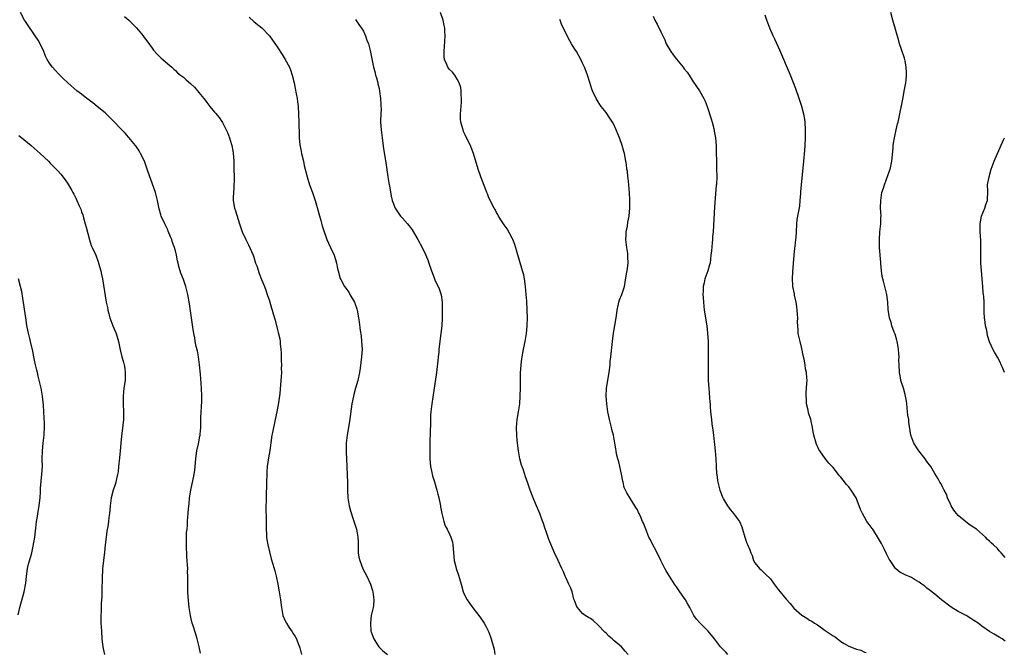
# Model space of a CAD drawing. Units: inches. Extents: x 2625000 to 2628000, y 1509000 to 1512000.
# Drawn here: x 2625171 to 2625423, y 1509604 to 1509765 of the extents above; entities that cross this region are included whole.
import ezdxf

# ---------------------------------------------------------------- set-up
doc = ezdxf.new("R2010")
doc.units = ezdxf.units.IN
doc.header["$MEASUREMENT"] = 0
doc.layers.add('LD26251509_10ft', color=73, linetype='Continuous')

msp = doc.modelspace()

# ---------------------------------------------------------------- linework, layer by layer
at = {"layer": 'LD26251509_10ft'}
for points, elevation in [([(2625217.36, 1509603.36), (2625217.02, 1509605), (2625216.55, 1509607), (2625216.21, 1509608.21), (2625215.4, 1509610.6), (2625215.28, 1509611), (2625215, 1509612.13), (2625214.8, 1509613), (2625214.53, 1509615), (2625214.27, 1509617.73), (2625214.19, 1509619), (2625214.14, 1509622.14), (2625214.17, 1509623), (2625214.1, 1509624.1), (2625214.11, 1509625), (2625214.08, 1509625.92), (2625213.93, 1509627.93), (2625213.8, 1509631), (2625213.83, 1509631.83), (2625213.81, 1509633), (2625213.84, 1509634.16), (2625213.94, 1509635), (2625214.03, 1509636.03), (2625214.1, 1509637), (2625214.14, 1509638.14), (2625214.24, 1509639), (2625214.3, 1509640.3), (2625214.46, 1509641.54), (2625214.6, 1509643), (2625214.9, 1509645), (2625215.76, 1509649), (2625215.9, 1509650.1), (2625216, 1509651), (2625216.17, 1509653), (2625216.26, 1509653.74), (2625216.46, 1509655), (2625216.85, 1509656.85), (2625217.2, 1509658.8), (2625217.26, 1509659), (2625217.29, 1509659.29), (2625217.44, 1509661), (2625217.49, 1509662.51), (2625217.5, 1509663.5), (2625217.71, 1509667.71), (2625217.71, 1509669), (2625217.64, 1509671), (2625217.39, 1509674.61), (2625217.16, 1509677), (2625216.87, 1509679), (2625216.58, 1509680.58), (2625216.32, 1509681.68), (2625216.05, 1509683), (2625215.9, 1509683.9), (2625215.66, 1509685), (2625215.39, 1509686.61), (2625214.57, 1509692.57), (2625214.15, 1509695), (2625213.63, 1509697), (2625213, 1509698.76), (2625212.37, 1509700.37), (2625212.15, 1509701), (2625211.88, 1509702.12), (2625211.65, 1509703), (2625211.52, 1509703.52), (2625211.28, 1509705), (2625211, 1509706.14), (2625210.77, 1509707), (2625210.26, 1509708.26), (2625210.03, 1509709), (2625209.7, 1509709.7), (2625209.14, 1509711.14), (2625209, 1509711.46), (2625208.24, 1509713), (2625207.36, 1509715), (2625207.27, 1509715.27), (2625206.84, 1509716.84), (2625206.4, 1509719), (2625205.86, 1509721), (2625205.13, 1509723.13), (2625204.58, 1509724.58), (2625204.43, 1509725), (2625203.78, 1509727), (2625203.07, 1509729), (2625202.08, 1509731), (2625201.69, 1509731.69), (2625201, 1509732.64), (2625200.76, 1509733), (2625199.09, 1509735.09), (2625199, 1509735.18), (2625198.17, 1509736.17), (2625197, 1509737.3), (2625195.19, 1509739.19), (2625195, 1509739.37), (2625194.2, 1509740.2), (2625193, 1509741.34), (2625191.01, 1509743.01), (2625189.9, 1509743.9), (2625188.37, 1509745), (2625187, 1509746.09), (2625185.83, 1509747), (2625183.48, 1509749), (2625182.21, 1509750.21), (2625181.22, 1509751.22), (2625180.26, 1509752.26), (2625179.61, 1509753), (2625179, 1509753.8), (2625178.25, 1509755), (2625177.81, 1509755.81), (2625177.34, 1509757), (2625176.4, 1509759), (2625175.88, 1509759.88), (2625175.17, 1509761), (2625173, 1509764.16), (2625172.67, 1509764.67), (2625172.46, 1509765), (2625171.38, 1509767)], 9520), ([(2625326.68, 1509603), (2625325.88, 1509603.88), (2625324.92, 1509605), (2625323, 1509606.63), (2625322.58, 1509607), (2625321.71, 1509607.71), (2625321, 1509608.46), (2625320.7, 1509608.7), (2625319, 1509610.52), (2625317.69, 1509611.69), (2625317, 1509612.18), (2625316.51, 1509612.51), (2625315.7, 1509613), (2625315, 1509613.51), (2625313.69, 1509615), (2625313.47, 1509615.47), (2625313, 1509616.67), (2625312.81, 1509617.19), (2625312.32, 1509619), (2625311.98, 1509619.98), (2625311.47, 1509621), (2625310.7, 1509622.7), (2625310.54, 1509623), (2625310.12, 1509624.12), (2625309.69, 1509625), (2625308.77, 1509627), (2625307.81, 1509629), (2625306.38, 1509632.38), (2625305.78, 1509634.22), (2625305.36, 1509635.36), (2625305, 1509636.48), (2625304.7, 1509637.3), (2625304.05, 1509639), (2625303, 1509641.58), (2625302.4, 1509643), (2625301.63, 1509645), (2625301, 1509646.79), (2625300.39, 1509648.39), (2625299.87, 1509650.13), (2625299.54, 1509651), (2625299.38, 1509651.38), (2625298.99, 1509652.99), (2625298.64, 1509655), (2625298.33, 1509657.67), (2625298.22, 1509659), (2625298.15, 1509661), (2625298.32, 1509663), (2625298.67, 1509665), (2625298.95, 1509667), (2625299.06, 1509669), (2625299.11, 1509671.11), (2625299.11, 1509673), (2625299.14, 1509674.86), (2625299.29, 1509677), (2625299.48, 1509678.52), (2625299.56, 1509679), (2625299.91, 1509681), (2625300.31, 1509683), (2625300.67, 1509685), (2625300.87, 1509687), (2625300.92, 1509689), (2625300.87, 1509691), (2625300.75, 1509693.25), (2625300.62, 1509695), (2625300.42, 1509697), (2625300.3, 1509697.7), (2625300.13, 1509699), (2625299.96, 1509699.96), (2625299.69, 1509701), (2625298.28, 1509705.72), (2625297.72, 1509707.72), (2625297.16, 1509709), (2625297, 1509709.31), (2625295.73, 1509711.73), (2625295, 1509712.74), (2625294.48, 1509713.52), (2625293.55, 1509715), (2625293.36, 1509715.36), (2625293, 1509715.91), (2625292.65, 1509716.65), (2625292.44, 1509717), (2625291.85, 1509718.15), (2625291, 1509719.9), (2625290.7, 1509720.7), (2625290.56, 1509721), (2625290.27, 1509721.73), (2625289, 1509725.04), (2625288.34, 1509727), (2625287.12, 1509731), (2625286.54, 1509732.54), (2625286.35, 1509733), (2625285.38, 1509735), (2625285, 1509735.73), (2625284.61, 1509736.61), (2625284.46, 1509737), (2625283.9, 1509739), (2625283.85, 1509739.85), (2625283.81, 1509741), (2625284.06, 1509744.06), (2625284.09, 1509745), (2625283.98, 1509746.02), (2625283.98, 1509747), (2625283.86, 1509747.86), (2625283.5, 1509749), (2625283, 1509749.95), (2625282.34, 1509751), (2625281.74, 1509751.74), (2625281, 1509752.45), (2625280.75, 1509752.75), (2625280.56, 1509753), (2625280.3, 1509753.7), (2625279.71, 1509755), (2625279.63, 1509755.63), (2625279.61, 1509757), (2625279.72, 1509758.28), (2625279.87, 1509761), (2625279.81, 1509762.19), (2625279.8, 1509763), (2625279.67, 1509763.67), (2625279.36, 1509765), (2625278.68, 1509767)], 9560), ([(2625423, 1509606.46), (2625422.21, 1509607), (2625421.45, 1509607.45), (2625421, 1509607.74), (2625420.18, 1509608.18), (2625419, 1509608.92), (2625417, 1509610.25), (2625416.05, 1509611), (2625415, 1509611.74), (2625414.24, 1509612.24), (2625413, 1509612.98), (2625411, 1509614), (2625409.14, 1509615.14), (2625406.7, 1509617), (2625405, 1509618.41), (2625403.54, 1509619.54), (2625403, 1509620), (2625402.44, 1509620.44), (2625401.71, 1509621), (2625401, 1509621.51), (2625399.79, 1509622.21), (2625399, 1509622.69), (2625397.4, 1509623.4), (2625396.08, 1509624.08), (2625395, 1509624.92), (2625394.92, 1509625), (2625393.57, 1509627), (2625393.36, 1509627.36), (2625392.69, 1509628.69), (2625392.02, 1509629.98), (2625391.34, 1509631.34), (2625390.65, 1509632.65), (2625389.17, 1509635), (2625389, 1509635.24), (2625388.21, 1509636.22), (2625387.67, 1509637), (2625387, 1509638.08), (2625386.49, 1509639), (2625386.02, 1509640.02), (2625385.7, 1509641), (2625385, 1509642.81), (2625384.91, 1509643), (2625383.59, 1509645), (2625383, 1509645.82), (2625382.43, 1509646.43), (2625381.54, 1509647.54), (2625381, 1509648.28), (2625380.66, 1509648.66), (2625380.41, 1509649), (2625379, 1509650.76), (2625378.8, 1509651), (2625377.92, 1509651.92), (2625377, 1509653.11), (2625375.63, 1509655), (2625375.39, 1509655.39), (2625374.75, 1509656.75), (2625374.65, 1509657), (2625374.08, 1509659), (2625373.94, 1509659.93), (2625373.74, 1509661), (2625373.3, 1509663), (2625372.72, 1509664.72), (2625372.6, 1509665.4), (2625372.25, 1509667), (2625372.2, 1509668.2), (2625372.12, 1509669), (2625372.1, 1509669.9), (2625372.21, 1509671), (2625372.33, 1509672.33), (2625372.36, 1509673), (2625372.34, 1509673.66), (2625372.24, 1509675), (2625372, 1509676), (2625371.87, 1509677), (2625371.59, 1509678.41), (2625371.35, 1509679.35), (2625371, 1509681.16), (2625370.56, 1509683), (2625370.12, 1509685), (2625370.09, 1509685.91), (2625369.96, 1509687), (2625369.9, 1509687.9), (2625369.97, 1509689), (2625369.89, 1509689.89), (2625369.87, 1509691), (2625369.77, 1509691.77), (2625369.59, 1509693), (2625369.19, 1509694.81), (2625369.14, 1509695.14), (2625368.74, 1509697), (2625368.74, 1509697.26), (2625368.62, 1509699), (2625368.71, 1509700.71), (2625369.02, 1509705), (2625369.2, 1509706.8), (2625369.29, 1509707.29), (2625369.53, 1509709), (2625369.54, 1509709.54), (2625369.65, 1509711), (2625369.72, 1509713), (2625369.85, 1509714.15), (2625369.98, 1509715), (2625370.48, 1509717.52), (2625370.63, 1509719), (2625370.73, 1509720.73), (2625370.78, 1509721.22), (2625370.9, 1509723), (2625371.51, 1509729), (2625371.77, 1509731.77), (2625371.86, 1509733), (2625371.96, 1509735), (2625371.98, 1509735.98), (2625371.98, 1509737), (2625371.88, 1509739), (2625371.77, 1509739.77), (2625371.55, 1509741), (2625370.99, 1509743), (2625370.34, 1509745), (2625369.48, 1509747.48), (2625368.92, 1509749), (2625368.1, 1509751), (2625365.37, 1509757.37), (2625364.14, 1509760.14), (2625363.72, 1509761), (2625362.82, 1509763), (2625362.09, 1509765), (2625361.69, 1509766.31)], 9590), ([(2625423, 1509627.79), (2625422.42, 1509628.42), (2625421.98, 1509629), (2625421.48, 1509629.48), (2625421, 1509630.06), (2625420.02, 1509631), (2625419.46, 1509631.46), (2625419, 1509631.98), (2625418.43, 1509632.43), (2625417.95, 1509633), (2625415.62, 1509635), (2625415.26, 1509635.26), (2625415, 1509635.42), (2625414.07, 1509636.07), (2625412.91, 1509636.91), (2625411, 1509638.5), (2625410.54, 1509639), (2625409.86, 1509639.86), (2625409.18, 1509641), (2625409, 1509641.41), (2625408.23, 1509643), (2625407.95, 1509643.95), (2625407.35, 1509645), (2625407, 1509645.81), (2625406.6, 1509646.6), (2625406.29, 1509647), (2625405.87, 1509647.87), (2625405, 1509649.26), (2625403.97, 1509651), (2625403, 1509652.33), (2625402.56, 1509653), (2625400.95, 1509655), (2625399.64, 1509657), (2625398.89, 1509659), (2625398.36, 1509662.36), (2625398.32, 1509663), (2625398.13, 1509664.13), (2625398.06, 1509665), (2625397.81, 1509667), (2625397.75, 1509667.75), (2625397.42, 1509669.42), (2625397, 1509671), (2625396.49, 1509672.49), (2625396.35, 1509673), (2625396.22, 1509673.78), (2625395.96, 1509675), (2625395.86, 1509677), (2625395.84, 1509678.16), (2625395.86, 1509679), (2625395.84, 1509679.84), (2625395.75, 1509681), (2625395.46, 1509682.54), (2625395.4, 1509683), (2625395.32, 1509683.32), (2625394.85, 1509684.85), (2625394.64, 1509685.36), (2625394.04, 1509687), (2625393.81, 1509687.81), (2625393.41, 1509689), (2625393.12, 1509691.12), (2625393.02, 1509693), (2625392.73, 1509695), (2625392.36, 1509696.36), (2625392.22, 1509697), (2625391.96, 1509698.04), (2625391.69, 1509699), (2625391.57, 1509699.57), (2625391.35, 1509701), (2625391.22, 1509702.78), (2625391.17, 1509703.17), (2625390.9, 1509707), (2625390.84, 1509709), (2625390.95, 1509711), (2625391.19, 1509713), (2625391.24, 1509714.76), (2625391.26, 1509715), (2625391.14, 1509717), (2625391.17, 1509719), (2625391.5, 1509721), (2625391.87, 1509722.13), (2625392.1, 1509723), (2625393.46, 1509726.54), (2625393.6, 1509727), (2625393.76, 1509727.76), (2625394.04, 1509729), (2625394.34, 1509732.34), (2625394.36, 1509733), (2625394.42, 1509733.58), (2625394.68, 1509735), (2625395.15, 1509737), (2625395.48, 1509738.52), (2625395.62, 1509739), (2625395.82, 1509739.82), (2625396.81, 1509744.81), (2625397.29, 1509747.29), (2625397.57, 1509749), (2625397.67, 1509749.67), (2625397.77, 1509751), (2625397.78, 1509751.78), (2625397.7, 1509753), (2625397.38, 1509754.62), (2625397.28, 1509755.28), (2625396.48, 1509757.52), (2625395.98, 1509759), (2625395.77, 1509759.77), (2625394.24, 1509765), (2625393.72, 1509767)], 9600), ([(2625197.97, 1509765.97), (2625199.1, 1509765), (2625200.05, 1509764.05), (2625201.03, 1509763.03), (2625202.72, 1509761), (2625203, 1509760.61), (2625203.71, 1509759.71), (2625205, 1509757.85), (2625205.37, 1509757.37), (2625206.3, 1509756.3), (2625207, 1509755.62), (2625207.32, 1509755.32), (2625207.73, 1509755), (2625209, 1509753.87), (2625210.05, 1509753), (2625210.54, 1509752.54), (2625211, 1509752.13), (2625211.54, 1509751.54), (2625212.3, 1509751), (2625213, 1509750.47), (2625213.75, 1509749.75), (2625214.87, 1509748.87), (2625215.87, 1509747.87), (2625217, 1509746.57), (2625218.23, 1509745), (2625218.58, 1509744.58), (2625219, 1509743.98), (2625219.78, 1509743), (2625221, 1509741.54), (2625221.26, 1509741.26), (2625222.17, 1509740.17), (2625223, 1509738.91), (2625224.29, 1509736.29), (2625224.8, 1509735), (2625225, 1509734.41), (2625225.39, 1509733), (2625225.61, 1509731.61), (2625225.75, 1509731), (2625225.84, 1509730.16), (2625225.9, 1509729), (2625225.91, 1509727.91), (2625225.94, 1509727), (2625225.97, 1509725), (2625225.96, 1509723.96), (2625225.94, 1509723), (2625225.9, 1509722.1), (2625225.79, 1509721), (2625225.71, 1509719.71), (2625225.71, 1509719), (2625226.06, 1509717), (2625226.31, 1509716.31), (2625227.38, 1509713), (2625227.76, 1509711.76), (2625228.03, 1509711), (2625228.93, 1509709), (2625229.66, 1509707.66), (2625230.81, 1509705), (2625231, 1509704.48), (2625231.48, 1509703), (2625231.75, 1509702.25), (2625232.36, 1509700.36), (2625233, 1509698.81), (2625233.71, 1509697), (2625234.04, 1509696.04), (2625234.44, 1509695), (2625235, 1509693.31), (2625235.51, 1509691.51), (2625235.69, 1509691), (2625235.98, 1509690.02), (2625236.43, 1509688.43), (2625237, 1509686.26), (2625237.27, 1509685.27), (2625237.63, 1509683.63), (2625237.7, 1509683), (2625237.72, 1509682.28), (2625237.89, 1509681), (2625237.97, 1509679.97), (2625238.01, 1509679), (2625238.01, 1509678.01), (2625238.08, 1509677), (2625238.02, 1509676.02), (2625238.06, 1509675), (2625238.02, 1509673.98), (2625237.86, 1509671.86), (2625237.65, 1509669.65), (2625237.31, 1509667.31), (2625236.87, 1509665), (2625236.44, 1509663), (2625236.21, 1509661.79), (2625236, 1509661), (2625235.74, 1509659.74), (2625235.62, 1509659), (2625235.11, 1509655.11), (2625234.77, 1509653.23), (2625234.45, 1509651), (2625234.36, 1509649.64), (2625234.34, 1509649), (2625234.29, 1509647), (2625234.15, 1509643), (2625234.12, 1509640.12), (2625234.16, 1509637.84), (2625234.14, 1509636.14), (2625234.17, 1509635), (2625234.26, 1509633.74), (2625234.28, 1509633), (2625234.35, 1509632.35), (2625234.58, 1509631), (2625235, 1509629.27), (2625235.48, 1509627.48), (2625235.87, 1509626.13), (2625236.35, 1509624.35), (2625236.68, 1509623), (2625237.12, 1509621), (2625237.52, 1509619), (2625237.84, 1509617), (2625238.07, 1509615), (2625238.43, 1509613), (2625239, 1509611.65), (2625239.33, 1509611), (2625239.98, 1509610.02), (2625240.82, 1509608.82), (2625241, 1509608.49), (2625241.6, 1509607.6), (2625241.91, 1509607), (2625242.43, 1509605.57), (2625242.67, 1509605), (2625242.74, 1509604.74), (2625243.17, 1509603)], 9530), ([(2625229.81, 1509765.81), (2625231, 1509764.68), (2625231.93, 1509763.93), (2625233.03, 1509763.03), (2625235, 1509761.03), (2625237, 1509758.17), (2625237.45, 1509757.45), (2625237.78, 1509757), (2625238.22, 1509756.22), (2625239.05, 1509755), (2625240.1, 1509753), (2625240.36, 1509752.36), (2625240.83, 1509751), (2625241.3, 1509749), (2625241.58, 1509747.58), (2625241.82, 1509746.18), (2625242.05, 1509745), (2625242.18, 1509744.18), (2625242.31, 1509743), (2625242.46, 1509741), (2625242.52, 1509739), (2625242.53, 1509737.47), (2625242.56, 1509737), (2625242.61, 1509736.61), (2625242.63, 1509735), (2625242.79, 1509733.21), (2625243, 1509732.01), (2625243.2, 1509731), (2625243.67, 1509729), (2625243.9, 1509727.9), (2625244.6, 1509725), (2625245.27, 1509723), (2625246.01, 1509721), (2625246.66, 1509719), (2625248.14, 1509713.86), (2625248.51, 1509712.51), (2625248.96, 1509711), (2625249.48, 1509709.48), (2625249.7, 1509709), (2625250.07, 1509708.07), (2625250.6, 1509707), (2625251.5, 1509705), (2625251.89, 1509703.89), (2625252.14, 1509703), (2625252.43, 1509701.57), (2625252.57, 1509701), (2625253.08, 1509699.08), (2625253.25, 1509698.75), (2625254.21, 1509697), (2625254.55, 1509696.55), (2625255, 1509695.86), (2625255.35, 1509695.35), (2625255.57, 1509695), (2625256.7, 1509693), (2625257.29, 1509691.3), (2625257.38, 1509691), (2625257.77, 1509689), (2625257.94, 1509687.94), (2625258.2, 1509685.8), (2625258.4, 1509684.4), (2625258.55, 1509683), (2625258.65, 1509681), (2625258.54, 1509679), (2625258.18, 1509676.18), (2625258, 1509675), (2625257.56, 1509673), (2625256.96, 1509671), (2625256.57, 1509669.43), (2625256.44, 1509669), (2625256.07, 1509667), (2625255.45, 1509662.55), (2625254.86, 1509659), (2625254.64, 1509657), (2625254.58, 1509655), (2625254.59, 1509654.59), (2625254.65, 1509653), (2625254.89, 1509648.89), (2625254.95, 1509646.95), (2625254.97, 1509645), (2625255.07, 1509643), (2625255.37, 1509641), (2625255.68, 1509639.68), (2625256.42, 1509637.58), (2625257.22, 1509635), (2625257.61, 1509633), (2625257.69, 1509631.69), (2625257.68, 1509630.32), (2625257.7, 1509629), (2625257.88, 1509627.88), (2625258.06, 1509627), (2625258.9, 1509624.9), (2625259.88, 1509623), (2625260.8, 1509621), (2625261.36, 1509619.36), (2625261.45, 1509619), (2625261.71, 1509617), (2625261.55, 1509615.55), (2625261.53, 1509615), (2625261, 1509613), (2625260.78, 1509611), (2625260.94, 1509609), (2625261, 1509608.77), (2625261.46, 1509607.46), (2625261.68, 1509607), (2625262.14, 1509606.14), (2625262.98, 1509604.98), (2625264, 1509604), (2625265.16, 1509603)], 9540), ([(2625257, 1509765.2), (2625257.88, 1509763.88), (2625258.51, 1509763), (2625259, 1509762.17), (2625259.58, 1509761), (2625259.91, 1509759.91), (2625260.27, 1509759), (2625260.7, 1509757.3), (2625261.13, 1509755.13), (2625261.59, 1509753), (2625261.91, 1509751.91), (2625262.12, 1509751), (2625262.32, 1509750.32), (2625262.66, 1509749), (2625262.72, 1509748.72), (2625263, 1509747.58), (2625263.15, 1509746.85), (2625263.41, 1509745), (2625263.46, 1509743.46), (2625263.5, 1509743), (2625263.51, 1509742.49), (2625263.43, 1509741), (2625263.4, 1509739.4), (2625263.4, 1509739), (2625263.54, 1509737), (2625263.77, 1509735), (2625264.15, 1509732.15), (2625264.7, 1509728.7), (2625265.25, 1509725), (2625265.5, 1509723.5), (2625265.77, 1509722.23), (2625266.11, 1509720.11), (2625266.37, 1509719), (2625267.08, 1509717), (2625268.48, 1509715), (2625269, 1509714.44), (2625270.25, 1509713), (2625270.61, 1509712.61), (2625271, 1509712.07), (2625271.47, 1509711.47), (2625272.93, 1509709), (2625274.01, 1509707), (2625274.96, 1509705), (2625275.52, 1509703.52), (2625275.75, 1509703), (2625276.39, 1509701), (2625276.57, 1509700.57), (2625277.16, 1509699), (2625277.28, 1509698.72), (2625278.38, 1509696.38), (2625278.85, 1509694.85), (2625279.14, 1509693), (2625279.17, 1509691.17), (2625279.1, 1509689), (2625279.01, 1509686.99), (2625278.83, 1509685), (2625278.29, 1509681), (2625278.24, 1509680.24), (2625278.11, 1509679), (2625278.04, 1509678.04), (2625277.8, 1509675.8), (2625277.69, 1509675), (2625277.05, 1509671), (2625276.71, 1509668.71), (2625276.49, 1509667), (2625276.36, 1509665.64), (2625276.27, 1509665), (2625276.19, 1509664.19), (2625276.15, 1509663), (2625276.14, 1509661.86), (2625276.05, 1509660.05), (2625275.98, 1509657), (2625275.99, 1509655.99), (2625275.97, 1509654.03), (2625275.99, 1509653), (2625276.14, 1509651), (2625276.46, 1509649.54), (2625276.56, 1509649), (2625276.63, 1509648.63), (2625277.14, 1509647.14), (2625277.78, 1509645), (2625278.01, 1509644.01), (2625278.28, 1509643), (2625278.61, 1509641.39), (2625278.68, 1509641), (2625278.71, 1509640.71), (2625279.04, 1509639.04), (2625279.53, 1509637), (2625279.91, 1509635.91), (2625280.39, 1509635), (2625281, 1509633.78), (2625281.36, 1509633), (2625281.74, 1509631.74), (2625281.88, 1509631), (2625281.91, 1509630.09), (2625282.02, 1509629), (2625282.17, 1509627), (2625282.58, 1509625.42), (2625282.67, 1509625), (2625283.32, 1509623.32), (2625283.54, 1509622.46), (2625283.96, 1509621), (2625284.5, 1509619), (2625285, 1509617.88), (2625285.48, 1509617), (2625286.12, 1509616.12), (2625286.95, 1509614.95), (2625288.49, 1509613), (2625289.52, 1509611.52), (2625289.83, 1509611), (2625290.25, 1509610.25), (2625290.93, 1509608.93), (2625291.5, 1509607.5), (2625291.68, 1509607), (2625291.88, 1509606.12), (2625292.22, 1509605), (2625292.39, 1509604.39), (2625292.59, 1509603)], 9550), ([(2625352.12, 1509603), (2625351.6, 1509603.6), (2625350.27, 1509605), (2625348.73, 1509607), (2625347.07, 1509609), (2625345.02, 1509611.02), (2625344.08, 1509612.08), (2625343.41, 1509613), (2625342.39, 1509615), (2625341.9, 1509615.9), (2625341.27, 1509617), (2625339.89, 1509619), (2625339, 1509620.34), (2625338.52, 1509621), (2625337.17, 1509623), (2625336.35, 1509624.35), (2625336.03, 1509625), (2625335, 1509627.01), (2625333.68, 1509629.68), (2625332.97, 1509631), (2625332.32, 1509632.32), (2625331.95, 1509633), (2625331.15, 1509635), (2625331, 1509635.49), (2625330.56, 1509636.56), (2625330.35, 1509637), (2625329.89, 1509638.11), (2625329.49, 1509639), (2625329.31, 1509639.31), (2625329, 1509640.01), (2625328.57, 1509640.57), (2625328.34, 1509641), (2625327.26, 1509642.74), (2625326.27, 1509644.27), (2625326, 1509645), (2625325.67, 1509645.67), (2625325.37, 1509647), (2625325.27, 1509647.27), (2625324.96, 1509649.04), (2625324.53, 1509651), (2625324.23, 1509652.23), (2625324.01, 1509653), (2625323.71, 1509654.29), (2625323.59, 1509655), (2625323.53, 1509655.53), (2625323.28, 1509657), (2625322.88, 1509659), (2625322.49, 1509660.49), (2625322.38, 1509661), (2625321.88, 1509663), (2625321.47, 1509665), (2625321.17, 1509667), (2625321.04, 1509669), (2625321.15, 1509671), (2625321.82, 1509675), (2625322.03, 1509677), (2625322.09, 1509677.91), (2625322.19, 1509679), (2625322.63, 1509683), (2625322.88, 1509685.12), (2625323.59, 1509689), (2625323.77, 1509690.23), (2625323.86, 1509691), (2625324.12, 1509692.12), (2625324.29, 1509693), (2625324.44, 1509693.56), (2625325.06, 1509695), (2625325.7, 1509697), (2625325.92, 1509698.08), (2625326.25, 1509700.25), (2625326.38, 1509701), (2625326.65, 1509703), (2625326.59, 1509704.59), (2625326.6, 1509705), (2625326.54, 1509705.46), (2625326.28, 1509707), (2625326.03, 1509709), (2625326.11, 1509710.11), (2625326.13, 1509711), (2625326.45, 1509712.44), (2625326.59, 1509713.41), (2625326.92, 1509715), (2625327, 1509716.07), (2625327.06, 1509717), (2625327.05, 1509719.05), (2625326.96, 1509720.96), (2625326.79, 1509723), (2625326.64, 1509724.64), (2625326.58, 1509725), (2625326.44, 1509726.44), (2625326.35, 1509727), (2625326.2, 1509728.2), (2625326.08, 1509729), (2625325.7, 1509731), (2625325.52, 1509731.52), (2625325.15, 1509733), (2625324.43, 1509735), (2625323.99, 1509735.99), (2625323.62, 1509737), (2625323, 1509738.38), (2625322.64, 1509739), (2625321.99, 1509740), (2625321, 1509741.44), (2625319.74, 1509743), (2625319.45, 1509743.45), (2625319, 1509744.19), (2625318.48, 1509745), (2625317.55, 1509747), (2625317.39, 1509747.39), (2625316.88, 1509749.12), (2625316.28, 1509751), (2625315.88, 1509751.88), (2625315.49, 1509753), (2625315, 1509754.01), (2625314.55, 1509755), (2625313.42, 1509757), (2625313, 1509757.65), (2625312.18, 1509759), (2625311.73, 1509759.73), (2625311.04, 1509761), (2625310.1, 1509763), (2625309.74, 1509763.74), (2625309.25, 1509765), (2625309.16, 1509765.16)], 9570), ([(2625333, 1509766.06), (2625333.46, 1509765), (2625334.02, 1509764.02), (2625335, 1509762.08), (2625335.49, 1509761), (2625335.98, 1509759.98), (2625336.37, 1509759), (2625337.56, 1509757), (2625338.15, 1509756.15), (2625339, 1509755.06), (2625340.73, 1509753), (2625341, 1509752.62), (2625341.71, 1509751.71), (2625342.2, 1509751), (2625343, 1509749.74), (2625344.1, 1509748.1), (2625344.86, 1509747), (2625346.01, 1509745), (2625346.3, 1509744.3), (2625346.8, 1509743), (2625347.83, 1509739.83), (2625348.08, 1509739), (2625348.61, 1509737), (2625348.66, 1509736.66), (2625348.96, 1509735), (2625349.14, 1509733), (2625349.26, 1509727.26), (2625349.27, 1509725), (2625349.18, 1509723.18), (2625349.14, 1509722.86), (2625348.68, 1509717.32), (2625348.34, 1509711), (2625348.23, 1509709.77), (2625348.19, 1509709), (2625348.12, 1509708.12), (2625347.9, 1509706.09), (2625347.81, 1509705), (2625347.56, 1509703), (2625347.44, 1509702.56), (2625346.97, 1509701), (2625346.25, 1509699), (2625346.05, 1509697.95), (2625345.83, 1509697), (2625345.78, 1509695.78), (2625345.76, 1509695), (2625345.79, 1509694.21), (2625345.88, 1509693), (2625346.02, 1509692.02), (2625346.11, 1509691), (2625346.75, 1509687), (2625346.95, 1509685.05), (2625347.05, 1509682.95), (2625347.09, 1509681), (2625347.09, 1509679.09), (2625347.11, 1509678.89), (2625347.05, 1509674.95), (2625347.09, 1509673), (2625347.22, 1509671), (2625347.49, 1509667.49), (2625347.56, 1509667), (2625347.61, 1509666.39), (2625347.72, 1509665), (2625347.91, 1509663), (2625348.03, 1509661.97), (2625348.28, 1509660.28), (2625348.45, 1509659), (2625348.63, 1509657.37), (2625348.68, 1509656.68), (2625348.85, 1509655), (2625349.02, 1509653), (2625349.14, 1509651.14), (2625349.16, 1509651), (2625349.24, 1509649.24), (2625349.28, 1509649), (2625349.44, 1509647.44), (2625349.54, 1509647), (2625350.08, 1509645), (2625350.85, 1509643), (2625351, 1509642.71), (2625352.01, 1509641), (2625352.43, 1509640.43), (2625353.6, 1509639), (2625355.06, 1509637), (2625355.65, 1509635.65), (2625355.88, 1509635), (2625356.5, 1509633), (2625357, 1509631.48), (2625357.13, 1509631.13), (2625357.72, 1509629.72), (2625357.95, 1509629), (2625358.29, 1509628.29), (2625358.69, 1509627), (2625359, 1509626.42), (2625360.21, 1509625), (2625360.64, 1509624.64), (2625361, 1509624.27), (2625361.66, 1509623.66), (2625363, 1509622.32), (2625363.91, 1509621), (2625365, 1509619.65), (2625365.46, 1509619), (2625367, 1509617.13), (2625368.04, 1509616.04), (2625369, 1509614.89), (2625371, 1509613.04), (2625372.29, 1509612.29), (2625373, 1509611.83), (2625373.54, 1509611.54), (2625374.27, 1509611), (2625375, 1509610.59), (2625377, 1509609.18), (2625377.22, 1509609), (2625379, 1509607.81), (2625379.5, 1509607.5), (2625381, 1509606.36), (2625381.85, 1509605.85), (2625383, 1509605.12), (2625385, 1509604.38), (2625386.1, 1509604.1), (2625387, 1509603.66), (2625387.5, 1509603.5)], 9580), ([(2625171, 1509735.57), (2625171.29, 1509735.29), (2625174.11, 1509733), (2625176.43, 1509731), (2625178.53, 1509729), (2625179, 1509728.54), (2625179.74, 1509727.74), (2625181, 1509726.45), (2625181.67, 1509725.67), (2625182.57, 1509724.57), (2625183, 1509723.95), (2625183.4, 1509723.4), (2625183.66, 1509723), (2625184.5, 1509721.5), (2625184.8, 1509721), (2625185, 1509720.59), (2625185.57, 1509719.57), (2625185.83, 1509719), (2625186.42, 1509717.58), (2625186.78, 1509716.78), (2625187, 1509716.1), (2625187.29, 1509715.29), (2625187.5, 1509714.5), (2625187.94, 1509713), (2625188.17, 1509712.17), (2625189, 1509708.88), (2625189.49, 1509707.49), (2625189.69, 1509707), (2625190.61, 1509705), (2625191.28, 1509703.28), (2625191.36, 1509703), (2625191.88, 1509701), (2625192.06, 1509700.06), (2625192.31, 1509699), (2625192.62, 1509697.38), (2625193.29, 1509693), (2625193.6, 1509691.6), (2625193.69, 1509691), (2625193.94, 1509690.06), (2625194.25, 1509689), (2625194.99, 1509687), (2625195.83, 1509685), (2625196.43, 1509683), (2625196.76, 1509681.24), (2625196.82, 1509680.82), (2625197.28, 1509679), (2625197.69, 1509677.69), (2625197.86, 1509677), (2625198.04, 1509676.04), (2625198.16, 1509675), (2625198.11, 1509673), (2625197.84, 1509671), (2625197.61, 1509669), (2625197.6, 1509667), (2625197.71, 1509665), (2625197.72, 1509663.72), (2625197.7, 1509663), (2625197.58, 1509661.57), (2625197.23, 1509658.77), (2625197.05, 1509657), (2625196.88, 1509655), (2625196.72, 1509653.28), (2625196.47, 1509651), (2625196.31, 1509649.69), (2625196.19, 1509649), (2625195.91, 1509647.91), (2625195.73, 1509647), (2625195.58, 1509646.42), (2625195.06, 1509645), (2625194.57, 1509643), (2625194.32, 1509641), (2625194.13, 1509639), (2625193.98, 1509638.02), (2625193.86, 1509637), (2625193.67, 1509635.67), (2625193.48, 1509634.52), (2625193.27, 1509633), (2625193.03, 1509631.03), (2625192.84, 1509629.16), (2625192.59, 1509627), (2625192.45, 1509625.55), (2625192.37, 1509625), (2625192.32, 1509624.32), (2625192.27, 1509623), (2625192.27, 1509621.73), (2625192.21, 1509620.21), (2625192.2, 1509619), (2625192.16, 1509617.84), (2625192.04, 1509616.04), (2625191.98, 1509614.02), (2625191.93, 1509613), (2625191.95, 1509611), (2625192.05, 1509609), (2625192.2, 1509607), (2625192.39, 1509605.61), (2625192.46, 1509605), (2625192.54, 1509604.54), (2625192.88, 1509603)], 9510), ([(2625422.79, 1509675), (2625422.29, 1509676.29), (2625421.98, 1509677), (2625421.67, 1509677.67), (2625421, 1509678.95), (2625420.25, 1509680.25), (2625419.86, 1509681), (2625419, 1509682.91), (2625418.49, 1509684.49), (2625418.25, 1509685.75), (2625417.96, 1509687), (2625417.88, 1509687.88), (2625417.7, 1509689), (2625417.58, 1509690.42), (2625417.63, 1509691.63), (2625417.59, 1509693), (2625417.52, 1509694.48), (2625417.46, 1509695), (2625417.39, 1509695.39), (2625417.26, 1509697), (2625417.07, 1509699), (2625416.9, 1509701.1), (2625416.79, 1509703), (2625416.77, 1509704.77), (2625416.73, 1509705.27), (2625416.77, 1509707), (2625416.73, 1509708.73), (2625416.56, 1509711), (2625416.55, 1509712.55), (2625416.56, 1509713), (2625416.95, 1509715), (2625417.77, 1509717), (2625418.04, 1509717.96), (2625418.45, 1509719), (2625418.54, 1509721.46), (2625418.49, 1509723), (2625418.85, 1509725), (2625419.43, 1509727), (2625420.14, 1509729), (2625420.99, 1509731), (2625422.67, 1509734.67), (2625422.81, 1509735)], 9610), ([(2625170.84, 1509613.16), (2625171.21, 1509615), (2625172.35, 1509619), (2625172.74, 1509621.26), (2625172.9, 1509623), (2625173.2, 1509625), (2625173.56, 1509626.44), (2625174.02, 1509628.02), (2625174.27, 1509629), (2625174.66, 1509630.66), (2625175.04, 1509633), (2625175.3, 1509635.3), (2625175.52, 1509637), (2625175.73, 1509638.27), (2625175.82, 1509639), (2625176.14, 1509641), (2625176.21, 1509641.79), (2625176.39, 1509643), (2625176.54, 1509644.54), (2625176.54, 1509645.46), (2625176.89, 1509649.11), (2625176.98, 1509651), (2625176.96, 1509652.96), (2625177.01, 1509655), (2625177.2, 1509657), (2625177.41, 1509659), (2625177.42, 1509659.42), (2625177.51, 1509661), (2625177.5, 1509662.5), (2625177.48, 1509663), (2625177.43, 1509663.43), (2625177.39, 1509665), (2625177.3, 1509666.7), (2625177.02, 1509669), (2625176.66, 1509671), (2625176.37, 1509672.37), (2625175.92, 1509674.08), (2625175.71, 1509675), (2625175.61, 1509675.61), (2625175.23, 1509677), (2625175, 1509678.15), (2625174.8, 1509679), (2625174.51, 1509680.51), (2625173.96, 1509683), (2625173.76, 1509683.76), (2625173.39, 1509685.39), (2625173.05, 1509687.05), (2625172.73, 1509689), (2625171.98, 1509694.02), (2625171.7, 1509695.7), (2625171.42, 1509697), (2625170.91, 1509699)], 9500)]:
    msp.add_lwpolyline(points, dxfattribs=dict(at, elevation=elevation))

doc.saveas('drawing.dxf')
